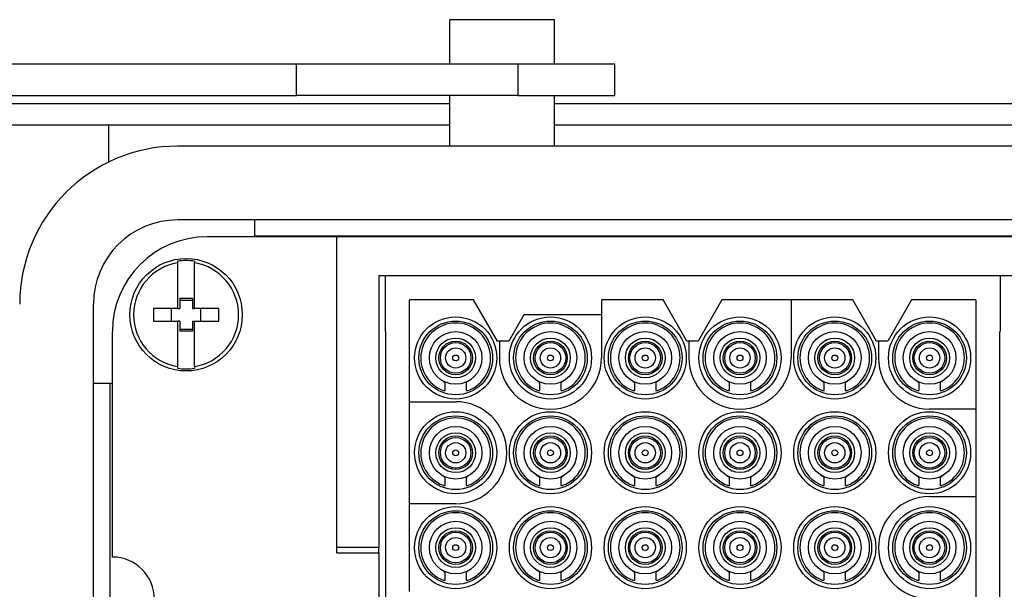
# Model space of a CAD drawing. Units: millimetres. Extents: x 40 to 3688, y -431 to 3021.
# Drawn here: x 834 to 881, y 1307 to 1334 of the extents above; entities that cross this region are included whole.
import ezdxf

# ---------------------------------------------------------------- set-up
doc = ezdxf.new("R2010")
doc.units = ezdxf.units.MM
doc.header["$LTSCALE"] = 10

msp = doc.modelspace()

# ---------------------------------------------------------------- linework, layer by layer
at = {"color": 7, "linetype": 'Continuous', "lineweight": 25}
for p, q in [((854.704, 1333.847), (854.704, 1331.747)), ((859.704, 1333.847), (854.704, 1333.847)), ((859.704, 1331.747), (859.704, 1333.847)), ((832.479, 1331.747), (847.454, 1331.747)), ((847.454, 1331.747), (857.954, 1331.747)), ((857.954, 1331.747), (862.554, 1331.747)), ((862.554, 1330.247), (862.554, 1331.747)), ((832.479, 1330.247), (847.454, 1330.247)), ((857.954, 1330.247), (847.454, 1330.247)), ((854.704, 1330.247), (854.704, 1327.847)), ((857.954, 1330.247), (862.554, 1330.247)), ((859.704, 1327.847), (859.704, 1330.247)), ((854.704, 1329.847), (830.454, 1329.847)), ((902.204, 1329.847), (859.704, 1329.847)), ((838.539, 1328.847), (830.454, 1328.847)), ((838.539, 1327.099), (838.539, 1328.847)), ((854.704, 1328.847), (838.539, 1328.847)), ((902.204, 1328.847), (859.704, 1328.847)), ((920.104, 1327.847), (841.804, 1327.847)), ((920.104, 1324.347), (841.804, 1324.347)), ((845.454, 1324.347), (845.454, 1323.547)), ((849.354, 1323.547), (843.204, 1323.547)), ((845.454, 1323.597), (916.454, 1323.597)), ((849.354, 1308.809), (849.354, 1323.547)), ((912.554, 1323.547), (849.354, 1323.547)), ((841.804, 1322.383), (841.804, 1322.308)), ((841.804, 1322.308), (841.804, 1320.147)), ((842.604, 1322.383), (842.604, 1322.308)), ((842.604, 1320.147), (842.604, 1322.308)), ((910.554, 1321.697), (851.354, 1321.697)), ((851.354, 1321.697), (851.354, 1308.809)), ((851.654, 1321.697), (851.654, 1319.047)), ((880.854, 1321.697), (880.854, 1319.047)), ((837.804, 1292.347), (837.804, 1320.347)), ((841.904, 1320.629), (842.504, 1320.629)), ((841.904, 1320.629), (841.904, 1320.147)), ((841.904, 1320.539), (842.504, 1320.539)), ((842.504, 1320.629), (842.504, 1320.147)), ((855.858, 1320.547), (852.804, 1320.547)), ((852.804, 1315.722), (852.804, 1320.547)), ((856.984, 1318.597), (855.858, 1320.547)), ((861.929, 1320.547), (861.929, 1317.797)), ((864.858, 1320.547), (861.929, 1320.547)), ((865.984, 1318.597), (864.858, 1320.547)), ((867.649, 1320.547), (866.523, 1318.597)), ((870.929, 1320.547), (867.649, 1320.547)), ((870.929, 1320.547), (870.929, 1317.797)), ((873.858, 1320.547), (870.929, 1320.547)), ((874.984, 1318.597), (873.858, 1320.547)), ((876.649, 1320.547), (875.523, 1318.597)), ((879.704, 1320.547), (876.649, 1320.547)), ((879.704, 1320.547), (879.704, 1315.372)), ((841.804, 1320.147), (840.654, 1320.147)), ((840.654, 1320.147), (840.654, 1319.547)), ((841.511, 1319.547), (841.511, 1320.147)), ((841.804, 1320.147), (841.904, 1320.147)), ((842.504, 1320.147), (842.604, 1320.147)), ((843.754, 1320.147), (842.604, 1320.147)), ((842.896, 1320.147), (842.896, 1319.547)), ((843.754, 1319.547), (843.754, 1320.147)), ((858.244, 1319.847), (857.523, 1318.597)), ((861.929, 1319.847), (858.244, 1319.847)), ((840.654, 1319.547), (841.804, 1319.547)), ((841.804, 1319.547), (841.804, 1317.386)), ((841.904, 1319.547), (841.804, 1319.547)), ((841.904, 1319.547), (841.904, 1319.065)), ((842.504, 1319.547), (842.504, 1319.065)), ((842.504, 1319.547), (842.604, 1319.547)), ((842.604, 1317.386), (842.604, 1319.547)), ((842.604, 1319.547), (843.754, 1319.547)), ((838.704, 1308.347), (838.704, 1319.047)), ((842.504, 1319.154), (841.904, 1319.154)), ((842.504, 1319.065), (841.904, 1319.065)), ((851.674, 1319.047), (851.654, 1319.047)), ((851.674, 1319.047), (851.674, 1294.047)), ((880.834, 1319.047), (880.854, 1319.047)), ((880.834, 1294.047), (880.834, 1319.047)), ((857.079, 1318.597), (856.984, 1318.597)), ((857.079, 1318.597), (857.079, 1317.797)), ((857.523, 1318.597), (857.079, 1318.597)), ((866.079, 1318.597), (865.984, 1318.597)), ((866.079, 1318.597), (866.079, 1317.797)), ((866.523, 1318.597), (866.079, 1318.597)), ((875.079, 1318.597), (874.984, 1318.597)), ((875.079, 1318.597), (875.079, 1317.797)), ((875.523, 1318.597), (875.079, 1318.597)), ((841.804, 1317.386), (841.804, 1317.311)), ((842.604, 1317.386), (842.604, 1317.311)), ((837.804, 1316.597), (838.704, 1316.597)), ((838.604, 1296.097), (838.604, 1316.597)), ((854.504, 1316.605), (854.504, 1316.651)), ((854.504, 1316.258), (854.504, 1316.605)), ((855.504, 1316.651), (855.504, 1316.605)), ((855.504, 1316.605), (855.504, 1316.258)), ((859.004, 1316.605), (859.004, 1316.651)), ((859.004, 1316.258), (859.004, 1316.605)), ((860.004, 1316.651), (860.004, 1316.605)), ((860.004, 1316.605), (860.004, 1316.258)), ((863.504, 1316.605), (863.504, 1316.651)), ((863.504, 1316.258), (863.504, 1316.605)), ((864.504, 1316.651), (864.504, 1316.605)), ((864.504, 1316.605), (864.504, 1316.258)), ((868.004, 1316.605), (868.004, 1316.651)), ((868.004, 1316.258), (868.004, 1316.605)), ((869.004, 1316.651), (869.004, 1316.605)), ((869.004, 1316.605), (869.004, 1316.258)), ((872.504, 1316.605), (872.504, 1316.651)), ((872.504, 1316.258), (872.504, 1316.605)), ((873.504, 1316.651), (873.504, 1316.605)), ((873.504, 1316.605), (873.504, 1316.258)), ((877.004, 1316.605), (877.004, 1316.651)), ((877.004, 1316.258), (877.004, 1316.605)), ((878.004, 1316.651), (878.004, 1316.605)), ((878.004, 1316.605), (878.004, 1316.258)), ((852.804, 1315.722), (855.004, 1315.722)), ((852.804, 1310.872), (852.804, 1315.722)), ((879.704, 1315.372), (877.504, 1315.372)), ((879.704, 1315.372), (879.704, 1311.222)), ((854.504, 1312.105), (854.504, 1312.151)), ((854.504, 1311.758), (854.504, 1312.105)), ((855.504, 1312.151), (855.504, 1312.105)), ((855.504, 1312.105), (855.504, 1311.758)), ((859.004, 1312.105), (859.004, 1312.151)), ((859.004, 1311.758), (859.004, 1312.105)), ((860.004, 1312.151), (860.004, 1312.105)), ((860.004, 1312.105), (860.004, 1311.758)), ((863.504, 1312.105), (863.504, 1312.151)), ((863.504, 1311.758), (863.504, 1312.105)), ((864.504, 1312.151), (864.504, 1312.105)), ((864.504, 1312.105), (864.504, 1311.758)), ((868.004, 1312.105), (868.004, 1312.151)), ((868.004, 1311.758), (868.004, 1312.105)), ((869.004, 1312.151), (869.004, 1312.105)), ((869.004, 1312.105), (869.004, 1311.758)), ((872.504, 1312.105), (872.504, 1312.151)), ((872.504, 1311.758), (872.504, 1312.105)), ((873.504, 1312.151), (873.504, 1312.105)), ((873.504, 1312.105), (873.504, 1311.758)), ((877.004, 1312.105), (877.004, 1312.151)), ((877.004, 1311.758), (877.004, 1312.105)), ((878.004, 1312.151), (878.004, 1312.105)), ((878.004, 1312.105), (878.004, 1311.758)), ((852.804, 1306.722), (852.804, 1310.872)), ((855.004, 1310.872), (852.804, 1310.872)), ((877.504, 1311.222), (879.704, 1311.222)), ((879.704, 1311.222), (879.704, 1306.372)), ((851.354, 1308.809), (849.354, 1308.809)), ((849.354, 1308.547), (849.354, 1308.809)), ((849.354, 1308.547), (851.354, 1308.547)), ((851.354, 1308.547), (851.354, 1308.809)), ((851.354, 1308.547), (851.354, 1297.647)), ((854.504, 1307.605), (854.504, 1307.651)), ((854.504, 1307.258), (854.504, 1307.605)), ((855.504, 1307.651), (855.504, 1307.605)), ((855.504, 1307.605), (855.504, 1307.258)), ((859.004, 1307.605), (859.004, 1307.651)), ((859.004, 1307.258), (859.004, 1307.605)), ((860.004, 1307.651), (860.004, 1307.605)), ((860.004, 1307.605), (860.004, 1307.258)), ((863.504, 1307.605), (863.504, 1307.651)), ((863.504, 1307.258), (863.504, 1307.605)), ((864.504, 1307.651), (864.504, 1307.605)), ((864.504, 1307.605), (864.504, 1307.258)), ((868.004, 1307.605), (868.004, 1307.651)), ((868.004, 1307.258), (868.004, 1307.605)), ((869.004, 1307.651), (869.004, 1307.605)), ((869.004, 1307.605), (869.004, 1307.258)), ((872.504, 1307.605), (872.504, 1307.651)), ((872.504, 1307.258), (872.504, 1307.605)), ((873.504, 1307.651), (873.504, 1307.605)), ((873.504, 1307.605), (873.504, 1307.258)), ((877.004, 1307.605), (877.004, 1307.651)), ((877.004, 1307.258), (877.004, 1307.605)), ((878.004, 1307.651), (878.004, 1307.605)), ((878.004, 1307.605), (878.004, 1307.258))]:
    msp.add_line(p, q, dxfattribs=at)
at = {"color": 30, "linetype": 'Continuous', "lineweight": 25}
for p, q in [((847.454, 1330.247), (847.454, 1331.747)), ((857.954, 1331.747), (857.954, 1330.247))]:
    msp.add_line(p, q, dxfattribs=at)
at = {"color": 7, "linetype": 'Continuous', "lineweight": 25}
for centre, radius in [((842.204, 1319.847), 2.668), ((855.004, 1317.797), 1.95), ((855.004, 1317.797), 1.75), ((859.504, 1317.797), 1.95), ((859.504, 1317.797), 1.75), ((864.004, 1317.797), 1.95), ((864.004, 1317.797), 1.75), ((868.504, 1317.797), 1.95), ((868.504, 1317.797), 1.75), ((873.004, 1317.797), 1.95), ((873.004, 1317.797), 1.75), ((877.504, 1317.797), 1.95), ((877.504, 1317.797), 1.75), ((855.004, 1317.797), 1.25), ((859.504, 1317.797), 1.25), ((864.004, 1317.797), 1.25), ((868.504, 1317.797), 1.25), ((873.004, 1317.797), 1.25), ((877.504, 1317.797), 1.25), ((855.004, 1317.797), 0.943), ((855.004, 1317.797), 0.8), ((859.504, 1317.797), 0.943), ((859.504, 1317.797), 0.8), ((864.004, 1317.797), 0.943), ((864.004, 1317.797), 0.8), ((868.504, 1317.797), 0.943), ((868.504, 1317.797), 0.8), ((873.004, 1317.797), 0.943), ((873.004, 1317.797), 0.8), ((877.504, 1317.797), 0.943), ((877.504, 1317.797), 0.8), ((855.004, 1317.797), 0.139), ((859.504, 1317.797), 0.139), ((864.004, 1317.797), 0.139), ((868.504, 1317.797), 0.139), ((873.004, 1317.797), 0.139), ((877.504, 1317.797), 0.139), ((855.004, 1313.297), 1.95), ((859.504, 1313.297), 1.95), ((864.004, 1313.297), 1.95), ((868.504, 1313.297), 1.95), ((873.004, 1313.297), 1.95), ((877.504, 1313.297), 1.95), ((855.004, 1313.297), 1.75), ((859.504, 1313.297), 1.75), ((864.004, 1313.297), 1.75), ((868.504, 1313.297), 1.75), ((873.004, 1313.297), 1.75), ((877.504, 1313.297), 1.75), ((855.004, 1313.297), 1.25), ((855.004, 1313.297), 0.943), ((859.504, 1313.297), 1.25), ((859.504, 1313.297), 0.943), ((864.004, 1313.297), 1.25), ((864.004, 1313.297), 0.943), ((868.504, 1313.297), 1.25), ((868.504, 1313.297), 0.943), ((873.004, 1313.297), 1.25), ((873.004, 1313.297), 0.943), ((877.504, 1313.297), 1.25), ((877.504, 1313.297), 0.943), ((855.004, 1313.297), 0.8), ((859.504, 1313.297), 0.8), ((864.004, 1313.297), 0.8), ((868.504, 1313.297), 0.8), ((873.004, 1313.297), 0.8), ((877.504, 1313.297), 0.8), ((855.004, 1313.297), 0.139), ((859.504, 1313.297), 0.139), ((864.004, 1313.297), 0.139), ((868.504, 1313.297), 0.139), ((873.004, 1313.297), 0.139), ((877.504, 1313.297), 0.139), ((855.004, 1308.797), 1.95), ((855.004, 1308.797), 1.75), ((859.504, 1308.797), 1.95), ((859.504, 1308.797), 1.75), ((864.004, 1308.797), 1.95), ((864.004, 1308.797), 1.75), ((868.504, 1308.797), 1.95), ((868.504, 1308.797), 1.75), ((873.004, 1308.797), 1.95), ((873.004, 1308.797), 1.75), ((877.504, 1308.797), 1.95), ((877.504, 1308.797), 1.75), ((855.004, 1308.797), 1.25), ((859.504, 1308.797), 1.25), ((864.004, 1308.797), 1.25), ((868.504, 1308.797), 1.25), ((873.004, 1308.797), 1.25), ((877.504, 1308.797), 1.25), ((855.004, 1308.797), 0.943), ((855.004, 1308.797), 0.8), ((859.504, 1308.797), 0.943), ((859.504, 1308.797), 0.8), ((864.004, 1308.797), 0.943), ((864.004, 1308.797), 0.8), ((868.504, 1308.797), 0.943), ((868.504, 1308.797), 0.8), ((873.004, 1308.797), 0.943), ((873.004, 1308.797), 0.8), ((877.504, 1308.797), 0.943), ((877.504, 1308.797), 0.8), ((855.004, 1308.797), 0.139), ((859.504, 1308.797), 0.139), ((864.004, 1308.797), 0.139), ((868.504, 1308.797), 0.139), ((873.004, 1308.797), 0.139), ((877.504, 1308.797), 0.139)]:
    msp.add_circle(centre, radius, dxfattribs=at)
at = {"color": 30, "linetype": 'Continuous', "lineweight": 25}
for centre, radius in [((855.004, 1317.797), 0.726), ((859.504, 1317.797), 0.726), ((864.004, 1317.797), 0.726), ((868.504, 1317.797), 0.726), ((873.004, 1317.797), 0.726), ((877.504, 1317.797), 0.726), ((855.004, 1317.797), 0.481), ((859.504, 1317.797), 0.481), ((864.004, 1317.797), 0.481), ((868.504, 1317.797), 0.481), ((873.004, 1317.797), 0.481), ((877.504, 1317.797), 0.481), ((855.004, 1313.297), 0.726), ((855.004, 1313.297), 0.481), ((859.504, 1313.297), 0.726), ((859.504, 1313.297), 0.481), ((864.004, 1313.297), 0.726), ((864.004, 1313.297), 0.481), ((868.504, 1313.297), 0.726), ((868.504, 1313.297), 0.481), ((873.004, 1313.297), 0.726), ((873.004, 1313.297), 0.481), ((877.504, 1313.297), 0.726), ((877.504, 1313.297), 0.481), ((855.004, 1308.797), 0.726), ((859.504, 1308.797), 0.726), ((864.004, 1308.797), 0.726), ((868.504, 1308.797), 0.726), ((873.004, 1308.797), 0.726), ((877.504, 1308.797), 0.726), ((855.004, 1308.797), 0.481), ((859.504, 1308.797), 0.481), ((864.004, 1308.797), 0.481), ((868.504, 1308.797), 0.481), ((873.004, 1308.797), 0.481), ((877.504, 1308.797), 0.481)]:
    msp.add_circle(centre, radius, dxfattribs=at)
at = {"color": 7, "linetype": 'Continuous', "lineweight": 25}
for centre, radius, start, end in [((841.804, 1320.347), 7.5, 90, 180), ((841.804, 1320.347), 4, 90, 180), ((843.204, 1319.047), 4.5, 90, 180), ((842.204, 1319.847), 2.493, 99.2319, 260.7681), ((842.204, 1319.847), 2.568, 81.0377, 98.9623), ((842.204, 1319.847), 2.493, 279.2319, 80.7681), ((855.004, 1317.797), 1.654, 291.0599, 248.9401), ((859.504, 1317.797), 1.654, 291.0599, 248.9401), ((864.004, 1317.797), 1.654, 291.0599, 248.9401), ((868.504, 1317.797), 1.654, 291.0599, 248.9401), ((873.004, 1317.797), 1.654, 291.0599, 248.9401), ((877.504, 1317.797), 1.654, 291.0599, 248.9401), ((859.504, 1317.797), 2.425, 180, 0), ((868.504, 1317.797), 2.425, 180, 0), ((877.504, 1317.797), 2.425, 180, 270), ((842.204, 1319.847), 2.568, 261.0377, 278.9623), ((855.004, 1313.297), 2.425, 270, 90), ((855.004, 1313.297), 1.654, 291.0599, 248.9401), ((859.504, 1313.297), 1.654, 291.0599, 248.9401), ((864.004, 1313.297), 1.654, 291.0599, 248.9401), ((868.504, 1313.297), 1.654, 291.0599, 248.9401), ((873.004, 1313.297), 1.654, 291.0599, 248.9401), ((877.504, 1313.297), 1.654, 291.0599, 248.9401), ((877.504, 1308.797), 2.425, 90, 270), ((855.004, 1308.797), 1.654, 291.0599, 248.9401), ((859.504, 1308.797), 1.654, 291.0599, 248.9401), ((864.004, 1308.797), 1.654, 291.0599, 248.9401), ((868.504, 1308.797), 1.654, 291.0599, 248.9401), ((873.004, 1308.797), 1.654, 291.0599, 248.9401), ((877.504, 1308.797), 1.654, 291.0599, 248.9401), ((838.704, 1306.347), 2, 270, 90)]:
    msp.add_arc(centre, radius, start, end, dxfattribs=at)
for points, knots in [([(854.504, 1316.605), (854.501, 1316.611), (854.497, 1316.623), (854.463, 1316.652), (854.413, 1316.688), (854.356, 1316.726), (854.318, 1316.751), (854.304, 1316.761)], [0, 0, 0, 0, 0.199347, 0.398119, 0.611927, 0.847612, 1, 1, 1, 1]), ([(855.704, 1316.761), (855.675, 1316.742), (855.62, 1316.705), (855.552, 1316.659), (855.511, 1316.624), (855.506, 1316.611), (855.504, 1316.605)], [0, 0, 0, 0, 0.289315, 0.560969, 0.806222, 1, 1, 1, 1]), ([(859.004, 1316.605), (859.001, 1316.611), (858.997, 1316.623), (858.963, 1316.652), (858.913, 1316.688), (858.856, 1316.726), (858.818, 1316.751), (858.804, 1316.761)], [0, 0, 0, 0, 0.199341, 0.39815, 0.611958, 0.847577, 1, 1, 1, 1]), ([(860.204, 1316.761), (860.175, 1316.742), (860.12, 1316.705), (860.052, 1316.659), (860.011, 1316.624), (860.006, 1316.611), (860.004, 1316.605)], [0, 0, 0, 0, 0.289288, 0.56095, 0.80621, 1, 1, 1, 1]), ([(863.504, 1316.605), (863.501, 1316.611), (863.497, 1316.623), (863.463, 1316.652), (863.413, 1316.688), (863.356, 1316.726), (863.318, 1316.751), (863.304, 1316.761)], [0, 0, 0, 0, 0.199341, 0.39815, 0.611958, 0.847577, 1, 1, 1, 1]), ([(864.704, 1316.761), (864.675, 1316.742), (864.62, 1316.705), (864.552, 1316.659), (864.511, 1316.624), (864.506, 1316.611), (864.504, 1316.605)], [0, 0, 0, 0, 0.289288, 0.56095, 0.80621, 1, 1, 1, 1]), ([(868.004, 1316.605), (868.001, 1316.611), (867.997, 1316.623), (867.963, 1316.652), (867.913, 1316.688), (867.856, 1316.726), (867.818, 1316.751), (867.804, 1316.761)], [0, 0, 0, 0, 0.199342, 0.398151, 0.61196, 0.847646, 1, 1, 1, 1]), ([(869.204, 1316.761), (869.175, 1316.742), (869.12, 1316.705), (869.052, 1316.659), (869.011, 1316.624), (869.006, 1316.611), (869.004, 1316.605)], [0, 0, 0, 0, 0.289281, 0.560936, 0.806228, 1, 1, 1, 1]), ([(872.504, 1316.605), (872.501, 1316.611), (872.497, 1316.623), (872.463, 1316.652), (872.413, 1316.688), (872.356, 1316.726), (872.318, 1316.751), (872.304, 1316.761)], [0, 0, 0, 0, 0.19936, 0.398137, 0.611951, 0.847643, 1, 1, 1, 1]), ([(873.704, 1316.761), (873.675, 1316.742), (873.62, 1316.705), (873.552, 1316.659), (873.511, 1316.624), (873.506, 1316.611), (873.504, 1316.605)], [0, 0, 0, 0, 0.289347, 0.56094, 0.80623, 1, 1, 1, 1]), ([(877.004, 1316.605), (877.001, 1316.611), (876.997, 1316.623), (876.963, 1316.652), (876.913, 1316.688), (876.856, 1316.726), (876.818, 1316.751), (876.804, 1316.761)], [0, 0, 0, 0, 0.199349, 0.398129, 0.611946, 0.847641, 1, 1, 1, 1]), ([(878.204, 1316.761), (878.175, 1316.742), (878.12, 1316.705), (878.052, 1316.659), (878.011, 1316.624), (878.006, 1316.611), (878.004, 1316.605)], [0, 0, 0, 0, 0.2893412, 0.5609882, 0.8062336, 1, 1, 1, 1]), ([(854.409, 1316.253), (854.426, 1316.25), (854.459, 1316.243), (854.492, 1316.245), (854.503, 1316.252), (854.503, 1316.257), (854.504, 1316.258)], [0, 0, 0, 0, 0.311471, 0.623224, 0.931026, 1, 1, 1, 1]), ([(855.504, 1316.258), (855.505, 1316.254), (855.509, 1316.246), (855.54, 1316.243), (855.574, 1316.248), (855.594, 1316.252), (855.598, 1316.253)], [0, 0, 0, 0, 0.3130679, 0.6265196, 0.9348212, 1, 1, 1, 1]), ([(858.909, 1316.253), (858.926, 1316.25), (858.959, 1316.243), (858.992, 1316.245), (859.003, 1316.252), (859.003, 1316.257), (859.004, 1316.258)], [0, 0, 0, 0, 0.311426, 0.6232264, 0.9310215, 1, 1, 1, 1]), ([(860.004, 1316.258), (860.005, 1316.254), (860.009, 1316.246), (860.04, 1316.243), (860.074, 1316.248), (860.094, 1316.252), (860.098, 1316.253)], [0, 0, 0, 0, 0.3130679, 0.6265196, 0.9348212, 1, 1, 1, 1]), ([(863.409, 1316.253), (863.426, 1316.25), (863.459, 1316.243), (863.492, 1316.245), (863.503, 1316.252), (863.503, 1316.257), (863.504, 1316.258)], [0, 0, 0, 0, 0.311426, 0.6232264, 0.9310215, 1, 1, 1, 1]), ([(864.504, 1316.258), (864.505, 1316.254), (864.509, 1316.246), (864.54, 1316.243), (864.574, 1316.248), (864.594, 1316.252), (864.598, 1316.253)], [0, 0, 0, 0, 0.3130679, 0.6265196, 0.9348212, 1, 1, 1, 1]), ([(867.909, 1316.253), (867.926, 1316.25), (867.959, 1316.243), (867.992, 1316.245), (868.003, 1316.252), (868.003, 1316.257), (868.004, 1316.258)], [0, 0, 0, 0, 0.311426, 0.6232264, 0.9310215, 1, 1, 1, 1]), ([(869.004, 1316.258), (869.005, 1316.254), (869.009, 1316.246), (869.04, 1316.243), (869.074, 1316.248), (869.094, 1316.252), (869.098, 1316.253)], [0, 0, 0, 0, 0.3130679, 0.6265196, 0.9348212, 1, 1, 1, 1]), ([(872.409, 1316.253), (872.426, 1316.25), (872.459, 1316.243), (872.492, 1316.245), (872.503, 1316.252), (872.503, 1316.257), (872.504, 1316.258)], [0, 0, 0, 0, 0.311426, 0.6232264, 0.9310215, 1, 1, 1, 1]), ([(873.504, 1316.258), (873.505, 1316.254), (873.509, 1316.246), (873.54, 1316.243), (873.574, 1316.248), (873.594, 1316.252), (873.598, 1316.253)], [0, 0, 0, 0, 0.3130679, 0.6265196, 0.9348212, 1, 1, 1, 1]), ([(876.909, 1316.253), (876.926, 1316.25), (876.959, 1316.243), (876.992, 1316.245), (877.003, 1316.252), (877.003, 1316.257), (877.004, 1316.258)], [0, 0, 0, 0, 0.3114276, 0.6232296, 0.9310263, 1, 1, 1, 1]), ([(878.004, 1316.258), (878.005, 1316.254), (878.009, 1316.246), (878.04, 1316.243), (878.074, 1316.248), (878.094, 1316.252), (878.098, 1316.253)], [0, 0, 0, 0, 0.3130679, 0.6265196, 0.9348212, 1, 1, 1, 1]), ([(854.504, 1312.105), (854.501, 1312.111), (854.497, 1312.123), (854.463, 1312.152), (854.413, 1312.188), (854.356, 1312.226), (854.318, 1312.251), (854.304, 1312.261)], [0, 0, 0, 0, 0.199344, 0.398115, 0.611922, 0.847607, 1, 1, 1, 1]), ([(855.704, 1312.261), (855.675, 1312.242), (855.62, 1312.205), (855.552, 1312.159), (855.511, 1312.124), (855.506, 1312.111), (855.504, 1312.105)], [0, 0, 0, 0, 0.28932, 0.560969, 0.806225, 1, 1, 1, 1]), ([(859.004, 1312.105), (859.001, 1312.111), (858.997, 1312.123), (858.963, 1312.152), (858.913, 1312.188), (858.856, 1312.226), (858.818, 1312.251), (858.804, 1312.261)], [0, 0, 0, 0, 0.199337, 0.398145, 0.611953, 0.847572, 1, 1, 1, 1]), ([(860.204, 1312.261), (860.175, 1312.242), (860.12, 1312.205), (860.052, 1312.159), (860.011, 1312.124), (860.006, 1312.111), (860.004, 1312.105)], [0, 0, 0, 0, 0.289294, 0.56095, 0.806213, 1, 1, 1, 1]), ([(863.504, 1312.105), (863.501, 1312.111), (863.497, 1312.123), (863.463, 1312.152), (863.413, 1312.188), (863.356, 1312.226), (863.318, 1312.251), (863.304, 1312.261)], [0, 0, 0, 0, 0.199337, 0.398145, 0.611953, 0.847572, 1, 1, 1, 1]), ([(864.704, 1312.261), (864.675, 1312.242), (864.62, 1312.205), (864.552, 1312.159), (864.511, 1312.124), (864.506, 1312.111), (864.504, 1312.105)], [0, 0, 0, 0, 0.289294, 0.56095, 0.806213, 1, 1, 1, 1]), ([(868.004, 1312.105), (868.001, 1312.111), (867.997, 1312.123), (867.963, 1312.152), (867.913, 1312.188), (867.856, 1312.226), (867.818, 1312.251), (867.804, 1312.261)], [0, 0, 0, 0, 0.199338, 0.398147, 0.611955, 0.847641, 1, 1, 1, 1]), ([(869.204, 1312.261), (869.175, 1312.242), (869.12, 1312.205), (869.052, 1312.159), (869.011, 1312.124), (869.006, 1312.111), (869.004, 1312.105)], [0, 0, 0, 0, 0.289286, 0.560935, 0.806231, 1, 1, 1, 1]), ([(872.504, 1312.105), (872.501, 1312.111), (872.497, 1312.123), (872.463, 1312.152), (872.413, 1312.188), (872.356, 1312.226), (872.318, 1312.251), (872.304, 1312.261)], [0, 0, 0, 0, 0.199356, 0.398133, 0.611946, 0.847637, 1, 1, 1, 1]), ([(873.704, 1312.261), (873.675, 1312.242), (873.62, 1312.205), (873.552, 1312.159), (873.511, 1312.124), (873.506, 1312.111), (873.504, 1312.105)], [0, 0, 0, 0, 0.289352, 0.56094, 0.806233, 1, 1, 1, 1]), ([(877.004, 1312.105), (877.001, 1312.111), (876.997, 1312.123), (876.963, 1312.152), (876.913, 1312.188), (876.856, 1312.226), (876.818, 1312.251), (876.804, 1312.261)], [0, 0, 0, 0, 0.199345, 0.398125, 0.611941, 0.847635, 1, 1, 1, 1]), ([(878.204, 1312.261), (878.175, 1312.242), (878.12, 1312.205), (878.052, 1312.159), (878.011, 1312.124), (878.006, 1312.111), (878.004, 1312.105)], [0, 0, 0, 0, 0.289347, 0.560988, 0.806237, 1, 1, 1, 1]), ([(854.409, 1311.753), (854.426, 1311.75), (854.459, 1311.743), (854.492, 1311.745), (854.503, 1311.752), (854.503, 1311.757), (854.504, 1311.758)], [0, 0, 0, 0, 0.31147, 0.623222, 0.931023, 1, 1, 1, 1]), ([(855.504, 1311.758), (855.505, 1311.754), (855.509, 1311.746), (855.54, 1311.743), (855.574, 1311.748), (855.594, 1311.752), (855.598, 1311.753)], [0, 0, 0, 0, 0.31307, 0.626521, 0.934821, 1, 1, 1, 1]), ([(858.909, 1311.753), (858.926, 1311.75), (858.959, 1311.743), (858.992, 1311.745), (859.003, 1311.752), (859.003, 1311.757), (859.004, 1311.758)], [0, 0, 0, 0, 0.3114248, 0.623224, 0.9310179, 1, 1, 1, 1]), ([(860.004, 1311.758), (860.005, 1311.754), (860.009, 1311.746), (860.04, 1311.743), (860.074, 1311.748), (860.094, 1311.752), (860.098, 1311.753)], [0, 0, 0, 0, 0.31307, 0.626521, 0.934821, 1, 1, 1, 1]), ([(863.409, 1311.753), (863.426, 1311.75), (863.459, 1311.743), (863.492, 1311.745), (863.503, 1311.752), (863.503, 1311.757), (863.504, 1311.758)], [0, 0, 0, 0, 0.3114248, 0.623224, 0.9310179, 1, 1, 1, 1]), ([(864.504, 1311.758), (864.505, 1311.754), (864.509, 1311.746), (864.54, 1311.743), (864.574, 1311.748), (864.594, 1311.752), (864.598, 1311.753)], [0, 0, 0, 0, 0.31307, 0.626521, 0.934821, 1, 1, 1, 1]), ([(867.909, 1311.753), (867.926, 1311.75), (867.959, 1311.743), (867.992, 1311.745), (868.003, 1311.752), (868.003, 1311.757), (868.004, 1311.758)], [0, 0, 0, 0, 0.3114248, 0.623224, 0.9310179, 1, 1, 1, 1]), ([(869.004, 1311.758), (869.005, 1311.754), (869.009, 1311.746), (869.04, 1311.743), (869.074, 1311.748), (869.094, 1311.752), (869.098, 1311.753)], [0, 0, 0, 0, 0.31307, 0.626521, 0.934821, 1, 1, 1, 1]), ([(872.409, 1311.753), (872.426, 1311.75), (872.459, 1311.743), (872.492, 1311.745), (872.503, 1311.752), (872.503, 1311.757), (872.504, 1311.758)], [0, 0, 0, 0, 0.3114248, 0.623224, 0.9310179, 1, 1, 1, 1]), ([(873.504, 1311.758), (873.505, 1311.754), (873.509, 1311.746), (873.54, 1311.743), (873.574, 1311.748), (873.594, 1311.752), (873.598, 1311.753)], [0, 0, 0, 0, 0.31307, 0.626521, 0.934821, 1, 1, 1, 1]), ([(876.909, 1311.753), (876.926, 1311.75), (876.959, 1311.743), (876.992, 1311.745), (877.003, 1311.752), (877.003, 1311.757), (877.004, 1311.758)], [0, 0, 0, 0, 0.311426, 0.623227, 0.931023, 1, 1, 1, 1]), ([(878.004, 1311.758), (878.005, 1311.754), (878.009, 1311.746), (878.04, 1311.743), (878.074, 1311.748), (878.094, 1311.752), (878.098, 1311.753)], [0, 0, 0, 0, 0.31307, 0.626521, 0.934821, 1, 1, 1, 1]), ([(854.504, 1307.605), (854.501, 1307.611), (854.497, 1307.623), (854.463, 1307.652), (854.413, 1307.688), (854.356, 1307.726), (854.318, 1307.751), (854.304, 1307.761)], [0, 0, 0, 0, 0.199344, 0.398115, 0.611922, 0.847613, 1, 1, 1, 1]), ([(855.704, 1307.761), (855.675, 1307.742), (855.62, 1307.705), (855.552, 1307.659), (855.511, 1307.624), (855.506, 1307.611), (855.504, 1307.605)], [0, 0, 0, 0, 0.28932, 0.56097, 0.806222, 1, 1, 1, 1]), ([(859.004, 1307.605), (859.001, 1307.611), (858.997, 1307.623), (858.963, 1307.652), (858.913, 1307.688), (858.856, 1307.726), (858.818, 1307.751), (858.804, 1307.761)], [0, 0, 0, 0, 0.199337, 0.398146, 0.611953, 0.847577, 1, 1, 1, 1]), ([(860.204, 1307.761), (860.175, 1307.742), (860.12, 1307.705), (860.052, 1307.659), (860.011, 1307.624), (860.006, 1307.611), (860.004, 1307.605)], [0, 0, 0, 0, 0.289294, 0.560951, 0.80621, 1, 1, 1, 1]), ([(863.504, 1307.605), (863.501, 1307.611), (863.497, 1307.623), (863.463, 1307.652), (863.413, 1307.688), (863.356, 1307.726), (863.318, 1307.751), (863.304, 1307.761)], [0, 0, 0, 0, 0.199337, 0.398146, 0.611953, 0.847577, 1, 1, 1, 1]), ([(864.704, 1307.761), (864.675, 1307.742), (864.62, 1307.705), (864.552, 1307.659), (864.511, 1307.624), (864.506, 1307.611), (864.504, 1307.605)], [0, 0, 0, 0, 0.289294, 0.560951, 0.80621, 1, 1, 1, 1]), ([(868.004, 1307.605), (868.001, 1307.611), (867.997, 1307.623), (867.963, 1307.652), (867.913, 1307.688), (867.856, 1307.726), (867.818, 1307.751), (867.804, 1307.761)], [0, 0, 0, 0, 0.199338, 0.398147, 0.611955, 0.847647, 1, 1, 1, 1]), ([(869.204, 1307.761), (869.175, 1307.742), (869.12, 1307.705), (869.052, 1307.659), (869.011, 1307.624), (869.006, 1307.611), (869.004, 1307.605)], [0, 0, 0, 0, 0.289286, 0.560936, 0.806228, 1, 1, 1, 1]), ([(872.504, 1307.605), (872.501, 1307.611), (872.497, 1307.623), (872.463, 1307.652), (872.413, 1307.688), (872.356, 1307.726), (872.318, 1307.751), (872.304, 1307.761)], [0, 0, 0, 0, 0.199356, 0.398133, 0.611946, 0.847643, 1, 1, 1, 1]), ([(873.704, 1307.761), (873.675, 1307.742), (873.62, 1307.705), (873.552, 1307.659), (873.511, 1307.624), (873.506, 1307.611), (873.504, 1307.605)], [0, 0, 0, 0, 0.289353, 0.56094, 0.80623, 1, 1, 1, 1]), ([(877.004, 1307.605), (877.001, 1307.611), (876.997, 1307.623), (876.963, 1307.652), (876.913, 1307.688), (876.856, 1307.726), (876.818, 1307.751), (876.804, 1307.761)], [0, 0, 0, 0, 0.199345, 0.398125, 0.611941, 0.847641, 1, 1, 1, 1]), ([(878.204, 1307.761), (878.175, 1307.742), (878.12, 1307.705), (878.052, 1307.659), (878.011, 1307.624), (878.006, 1307.611), (878.004, 1307.605)], [0, 0, 0, 0, 0.289347, 0.560988, 0.806234, 1, 1, 1, 1]), ([(854.409, 1307.253), (854.426, 1307.25), (854.459, 1307.243), (854.492, 1307.245), (854.503, 1307.252), (854.503, 1307.257), (854.504, 1307.258)], [0, 0, 0, 0, 0.311469, 0.623223, 0.931026, 1, 1, 1, 1]), ([(855.504, 1307.258), (855.505, 1307.254), (855.509, 1307.246), (855.54, 1307.243), (855.574, 1307.248), (855.594, 1307.252), (855.598, 1307.253)], [0, 0, 0, 0, 0.313069, 0.626522, 0.934824, 1, 1, 1, 1]), ([(858.909, 1307.253), (858.926, 1307.25), (858.959, 1307.243), (858.992, 1307.245), (859.003, 1307.252), (859.003, 1307.257), (859.004, 1307.258)], [0, 0, 0, 0, 0.311424, 0.623226, 0.931021, 1, 1, 1, 1]), ([(860.004, 1307.258), (860.005, 1307.254), (860.009, 1307.246), (860.04, 1307.243), (860.074, 1307.248), (860.094, 1307.252), (860.098, 1307.253)], [0, 0, 0, 0, 0.313069, 0.626522, 0.934824, 1, 1, 1, 1]), ([(863.409, 1307.253), (863.426, 1307.25), (863.459, 1307.243), (863.492, 1307.245), (863.503, 1307.252), (863.503, 1307.257), (863.504, 1307.258)], [0, 0, 0, 0, 0.311424, 0.623226, 0.931021, 1, 1, 1, 1]), ([(864.504, 1307.258), (864.505, 1307.254), (864.509, 1307.246), (864.54, 1307.243), (864.574, 1307.248), (864.594, 1307.252), (864.598, 1307.253)], [0, 0, 0, 0, 0.313069, 0.626522, 0.934824, 1, 1, 1, 1]), ([(867.909, 1307.253), (867.926, 1307.25), (867.959, 1307.243), (867.992, 1307.245), (868.003, 1307.252), (868.003, 1307.257), (868.004, 1307.258)], [0, 0, 0, 0, 0.311424, 0.623226, 0.931021, 1, 1, 1, 1]), ([(869.004, 1307.258), (869.005, 1307.254), (869.009, 1307.246), (869.04, 1307.243), (869.074, 1307.248), (869.094, 1307.252), (869.098, 1307.253)], [0, 0, 0, 0, 0.313069, 0.626522, 0.934824, 1, 1, 1, 1]), ([(872.409, 1307.253), (872.426, 1307.25), (872.459, 1307.243), (872.492, 1307.245), (872.503, 1307.252), (872.503, 1307.257), (872.504, 1307.258)], [0, 0, 0, 0, 0.311424, 0.623226, 0.931021, 1, 1, 1, 1]), ([(873.504, 1307.258), (873.505, 1307.254), (873.509, 1307.246), (873.54, 1307.243), (873.574, 1307.248), (873.594, 1307.252), (873.598, 1307.253)], [0, 0, 0, 0, 0.313069, 0.626522, 0.934824, 1, 1, 1, 1]), ([(876.909, 1307.253), (876.926, 1307.25), (876.959, 1307.243), (876.992, 1307.245), (877.003, 1307.252), (877.003, 1307.257), (877.004, 1307.258)], [0, 0, 0, 0, 0.311426, 0.623229, 0.931026, 1, 1, 1, 1]), ([(878.004, 1307.258), (878.005, 1307.254), (878.009, 1307.246), (878.04, 1307.243), (878.074, 1307.248), (878.094, 1307.252), (878.098, 1307.253)], [0, 0, 0, 0, 0.313069, 0.626522, 0.934824, 1, 1, 1, 1])]:
    msp.add_open_spline(points, degree=3, knots=knots, dxfattribs=at)

doc.saveas('drawing.dxf')
